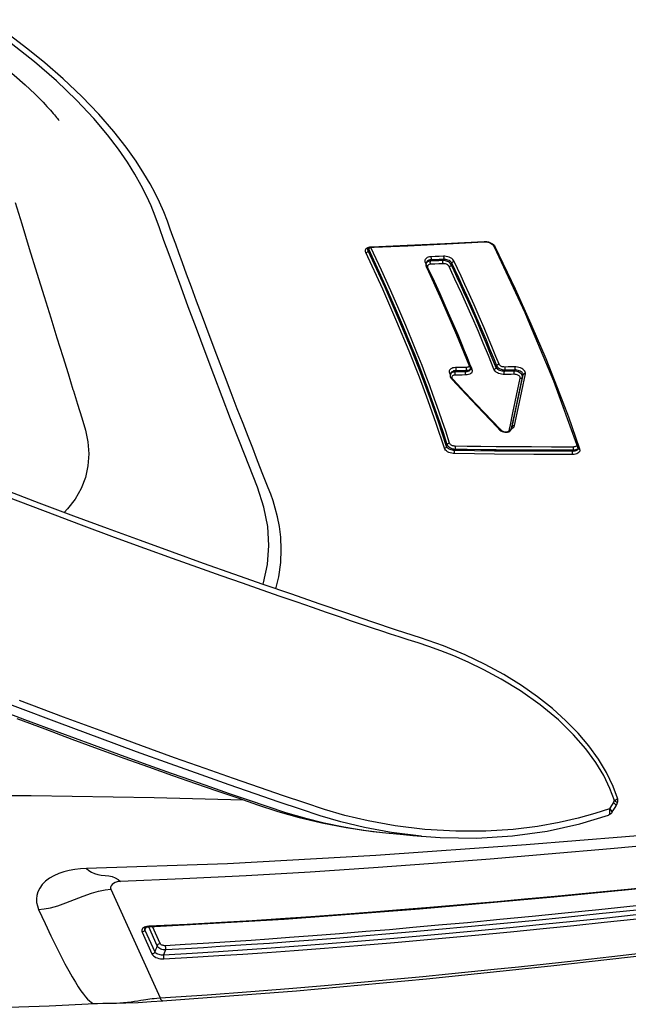
# Model space of a CAD drawing. Units: millimetres. Extents: x 0 to 13477, y -14193 to 9081.
# Drawn here: x 11453 to 11498, y 8008 to 8082 of the extents above; entities that cross this region are included whole.
import ezdxf

# ---------------------------------------------------------------- set-up
doc = ezdxf.new("R2010")
doc.units = ezdxf.units.MM
for name, color, linetype in [('0139190_0GR_main_view_BL15', 7, 'Continuous'), ('0139190_0GR_main_view_BL18', 7, 'Continuous'), ('Q', 4, 'Continuous')]:
    doc.layers.add(name, color=color, linetype=linetype)
doc.styles.get("Standard").update_dxf_attribs({"font": 'txt.shx'})
doc.dimstyles.new('ISO-25', dxfattribs={"dimtxt": 2.5, "dimasz": 2.5, "dimexe": 1.25, "dimexo": 0.625, "dimtad": 1, "dimtxsty": 'Standard', "dimcen": 2.5, "dimadec": 0, "dimazin": 0, "dimtfac": 1, "dimtmove": 0, "dimatfit": 3, "dimfxl": 1, "dimarcsym": 0})

# ---------------------------------------------------------------- blocks, each defined once
blk = doc.blocks.new('*D108')
at = {"layer": 'Defpoints', "color": 0, "transparency": 16777216}
for p in [(12059.289, 8440.966), (9225.291, 7956.448), (12059.289, 7956.566)]:
    blk.add_point(p, dxfattribs=at)
at = {"layer": 'Q', "color": 0, "lineweight": -2, "transparency": 16777216}
for p, q in [((9225.291, 7968.948), (9225.291, 8465.966)), ((12059.289, 7969.066), (12059.289, 8465.966)), ((9275.291, 8440.966), (12009.289, 8440.966))]:
    blk.add_line(p, q, dxfattribs=at)
at = {"layer": 'Q', "color": 0, "transparency": 16777216}
for points in [[(9275.291, 8449.299), (9275.291, 8432.632), (9225.291, 8440.966)], [(12009.289, 8449.299), (12009.289, 8432.632), (12059.289, 8440.966)]]:
    blk.add_solid(points, dxfattribs=at)
at = {"layer": 'Q', "color": 0, "transparency": 16777216, "insert": (10642.29, 8478.466), "char_height": 50, "attachment_point": 5}
blk.add_mtext('2834', dxfattribs=at)
blk = doc.blocks.new('0139190_0GR_MAIN_VIEW_BL18', base_point=(46.68, 151.824))
at = {"layer": '0139190_0GR_main_view_BL18', "color": 7, "linetype": 'Continuous'}
for p, q in [((60.625, 187.628), (60.625, 187.628)), ((60.715, 187.622), (60.715, 187.622)), ((60.877, 187.526), (60.877, 187.526)), ((60.926, 187.464), (60.926, 187.464)), ((61.304, 184.12), (61.303, 184.113)), ((61.251, 183.542), (61.251, 183.545))]:
    blk.add_line(p, q, dxfattribs=at)
at = {"layer": '0139190_0GR_main_view_BL18', "color": 4, "linetype": 'Continuous'}
blk.add_line((60.762, 187.599), (60.761, 187.6), dxfattribs=at)
for points in [[(60.625, 187.628), (60.412, 187.547), (60.166, 187.427), (59.925, 187.283), (59.689, 187.114), (59.46, 186.921), (59.237, 186.703), (59.019, 186.462), (58.809, 186.196), (58.607, 185.907), (58.413, 185.594), (58.229, 185.258), (58.056, 184.899), (57.896, 184.514), (57.752, 184.104), (57.615, 183.674), (57.467, 183.23), (57.308, 182.769), (57.144, 182.292), (56.974, 181.8), (56.798, 181.291), (56.614, 180.766), (56.422, 180.224), (56.223, 179.667), (56.015, 179.094), (55.799, 178.506), (55.575, 177.903), (55.342, 177.285), (55.101, 176.653)], [(60.715, 187.622), (60.702, 187.627), (60.682, 187.632), (60.661, 187.634), (60.64, 187.632), (60.625, 187.628)], [(60.761, 187.6), (60.759, 187.6), (60.751, 187.599), (60.741, 187.594), (60.729, 187.583), (60.716, 187.569), (60.703, 187.552)], [(60.761, 187.6), (60.721, 187.619), (60.715, 187.622)], [(60.877, 187.526), (60.847, 187.545), (60.788, 187.582), (60.762, 187.599)], [(60.877, 187.526), (60.884, 187.521), (60.901, 187.505), (60.915, 187.486), (60.926, 187.464)], [(61.304, 184.12), (61.328, 184.456), (61.338, 185.109), (61.298, 185.748), (61.212, 186.366), (61.082, 186.951), (60.926, 187.464)], [(61.251, 183.545), (61.269, 183.739), (61.29, 183.966), (61.303, 184.113)], [(59.197, 176.882), (59.385, 177.383), (59.565, 177.868), (59.739, 178.34), (59.905, 178.797), (60.064, 179.24), (60.216, 179.668), (60.359, 180.076), (60.493, 180.463), (60.62, 180.834), (60.74, 181.186), (60.86, 181.551), (60.969, 181.935), (61.066, 182.338), (61.15, 182.772), (61.219, 183.248), (61.251, 183.542)], [(61.364, 163.074), (61.249, 163.835), (61.092, 165.059), (60.951, 166.418), (60.83, 167.899), (60.73, 169.496), (60.652, 171.217), (60.6, 173.068), (60.573, 175.044), (60.576, 177.138), (60.61, 179.342), (60.656, 180.938)]]:
    blk.add_lwpolyline(points, dxfattribs=at)
at = {"layer": '0139190_0GR_main_view_BL18', "color": 7, "linetype": 'Continuous'}
for points in [[(60.663, 187.571), (60.449, 187.489), (60.22, 187.378), (59.984, 187.235), (59.741, 187.059), (59.488, 186.839), (59.223, 186.568), (58.953, 186.243), (58.702, 185.888), (58.493, 185.547), (58.325, 185.237), (58.189, 184.956), (58.077, 184.699), (57.985, 184.465), (57.91, 184.251), (57.846, 184.058), (57.791, 183.884), (57.739, 183.723), (57.689, 183.567), (57.637, 183.411), (57.582, 183.246), (57.521, 183.068), (57.453, 182.871), (57.378, 182.655), (57.298, 182.422), (57.211, 182.169), (57.116, 181.894), (57.013, 181.595), (56.9, 181.271), (56.778, 180.919), (56.643, 180.536), (56.495, 180.12), (56.333, 179.666), (56.154, 179.171), (55.956, 178.631), (55.737, 178.041), (55.495, 177.395), (55.226, 176.687)], [(60.663, 187.571), (60.654, 187.591), (60.645, 187.607), (60.637, 187.619), (60.631, 187.626), (60.625, 187.628), (60.625, 187.628)], [(60.663, 187.571), (60.675, 187.59), (60.687, 187.604), (60.698, 187.615), (60.707, 187.621), (60.714, 187.622), (60.715, 187.622)], [(60.703, 187.552), (60.683, 187.561), (60.663, 187.571)], [(60.703, 187.552), (60.757, 187.517), (60.812, 187.482)], [(60.877, 187.526), (60.874, 187.527), (60.865, 187.527), (60.854, 187.522), (60.841, 187.512), (60.827, 187.499), (60.812, 187.482)], [(60.926, 187.464), (60.92, 187.473), (60.91, 187.481), (60.896, 187.486), (60.878, 187.489), (60.858, 187.489), (60.835, 187.487), (60.812, 187.482)], [(60.812, 187.482), (60.897, 187.221), (60.98, 186.921), (61.059, 186.58), (61.128, 186.193), (61.182, 185.757), (61.214, 185.271), (61.217, 184.736), (61.184, 184.181), (61.119, 183.648), (61.031, 183.168), (60.931, 182.751), (60.824, 182.385), (60.709, 182.034), (60.58, 181.651), (60.433, 181.222), (60.273, 180.758), (60.095, 180.254), (59.899, 179.702), (59.681, 179.099), (59.439, 178.44), (59.171, 177.719), (58.873, 176.929)], [(61.303, 184.113), (61.237, 183.581), (61.231, 183.545)], [(58.97, 176.377), (59.213, 177.02), (59.444, 177.637), (59.659, 178.217), (59.854, 178.751), (60.027, 179.228), (60.174, 179.641), (60.304, 180.008), (60.423, 180.349), (60.538, 180.683), (60.653, 181.019), (60.767, 181.352), (60.878, 181.688), (60.978, 182.029), (61.066, 182.377), (61.138, 182.729), (61.196, 183.078), (61.239, 183.423), (61.251, 183.542)], [(61.231, 183.545), (61.149, 183.098), (61.048, 182.678), (60.939, 182.31), (60.823, 181.958), (60.694, 181.575), (60.547, 181.146), (60.386, 180.683), (60.208, 180.178), (60.011, 179.626), (59.793, 179.024), (59.552, 178.365), (59.283, 177.644), (58.985, 176.854), (58.653, 175.988), (58.281, 175.033), (57.866, 173.982), (57.399, 172.822), (56.872, 171.538), (56.274, 170.112), (55.592, 168.524), (54.809, 166.751), (53.902, 164.762)]]:
    blk.add_lwpolyline(points, dxfattribs=at)
blk = doc.blocks.new('0139190_0GR_MAIN_VIEW_BL15', base_point=(46.676, 197.982))
at = {"layer": '0139190_0GR_main_view_BL15', "color": 4, "linetype": 'Continuous'}
for p, q in [((54.291, 186.891), (54.362, 186.917)), ((54.372, 186.918), (54.375, 186.917)), ((53.983, 185.741), (53.982, 185.742)), ((54.015, 185.73), (53.983, 185.741)), ((54.021, 185.728), (54.015, 185.73)), ((54.028, 185.724), (54.021, 185.728)), ((54.05, 185.54), (54.061, 185.562)), ((50.738, 185.406), (50.759, 185.416)), ((53.985, 185.472), (54.03, 185.516)), ((50.668, 185.256), (50.67, 185.28)), ((50.669, 185.246), (50.668, 185.256)), ((50.669, 185.238), (50.669, 185.246)), ((52.868, 184.965), (52.937, 184.993)), ((52.949, 184.996), (52.954, 184.995)), ((53.129, 184.666), (53.4, 184.919)), ((53.116, 184.654), (53.129, 184.666)), ((53.04, 184.635), (53.014, 184.645)), ((53.04, 184.635), (53.058, 184.631)), ((51.046, 184.204), (51.03, 184.21)), ((51.057, 184.2), (51.046, 184.204)), ((51.112, 184.203), (51.132, 184.212)), ((50.763, 183.229), (50.762, 183.271)), ((50.764, 183.221), (50.763, 183.229)), ((50.764, 183.218), (50.764, 183.221)), ((50.768, 183.199), (50.764, 183.218)), ((50.773, 183.183), (50.768, 183.199)), ((56.875, 181.513), (56.855, 181.519)), ((62.926, 179.237), (62.926, 179.244))]:
    blk.add_line(p, q, dxfattribs=at)
at = {"layer": '0139190_0GR_main_view_BL15', "color": 7, "linetype": 'Continuous'}
for p, q in [((54.354, 186.938), (54.366, 186.942)), ((54.364, 186.918), (54.362, 186.917)), ((54.362, 186.917), (54.362, 186.917)), ((54.365, 186.917), (54.375, 186.907)), ((54.366, 186.942), (54.38, 186.947)), ((54.375, 186.917), (54.375, 186.917)), ((54.375, 186.917), (54.382, 186.913)), ((54.375, 186.907), (54.385, 186.892)), ((54.382, 186.913), (54.392, 186.905)), ((54.397, 186.831), (54.417, 186.823)), ((53.088, 185.924), (53.05, 185.938)), ((52.982, 185.78), (52.961, 185.787)), ((53.982, 185.742), (53.976, 185.743)), ((53.982, 185.741), (53.976, 185.743)), ((54.015, 185.729), (53.981, 185.736)), ((53.982, 185.742), (53.982, 185.742)), ((54.015, 185.729), (53.982, 185.741)), ((54.006, 185.739), (53.996, 185.755)), ((54.008, 185.732), (54.006, 185.739)), ((54.021, 185.728), (54.015, 185.729)), ((54.02, 185.726), (54.015, 185.729)), ((54.021, 185.728), (54.021, 185.728)), ((52.964, 185.609), (52.985, 185.601)), ((54.014, 185.694), (53.973, 185.702)), ((54.033, 185.69), (54.014, 185.694)), ((50.734, 185.422), (50.751, 185.433)), ((52.886, 185.466), (52.92, 185.454)), ((54.022, 185.525), (54.035, 185.537)), ((54.03, 185.516), (54.03, 185.516)), ((50.661, 185.263), (50.664, 185.29)), ((50.661, 185.238), (50.661, 185.263)), ((50.669, 185.246), (50.669, 185.246)), ((52.93, 185.012), (52.944, 185.018)), ((52.944, 185.018), (52.953, 185.021)), ((52.937, 184.993), (52.937, 184.993)), ((52.954, 184.995), (52.954, 184.995)), ((52.954, 184.995), (52.958, 184.992)), ((52.954, 184.984), (52.962, 184.97)), ((52.973, 184.916), (52.994, 184.908)), ((51.079, 184.652), (51.047, 184.664)), ((52.995, 184.723), (52.974, 184.731)), ((53.111, 184.667), (53.121, 184.675)), ((54.381, 184.719), (54.401, 184.711)), ((51.003, 184.505), (50.981, 184.513)), ((53.014, 184.645), (53.014, 184.645)), ((53.028, 184.641), (53.04, 184.635)), ((53.029, 184.625), (53.041, 184.634)), ((53.04, 184.635), (53.04, 184.635)), ((53.116, 184.654), (53.116, 184.654)), ((54.299, 184.581), (54.333, 184.569)), ((51.013, 184.28), (50.991, 184.288)), ((51.023, 184.181), (51.039, 184.186)), ((51.03, 184.21), (51.03, 184.21)), ((51.039, 184.186), (51.059, 184.195)), ((51.045, 184.206), (51.057, 184.2)), ((51.057, 184.2), (51.057, 184.2)), ((51.059, 184.195), (51.064, 184.198)), ((51.064, 184.198), (51.105, 184.217)), ((51.112, 184.203), (51.112, 184.203)), ((51.115, 184.226), (51.125, 184.229)), ((50.755, 183.22), (50.755, 183.229)), ((50.758, 183.198), (50.755, 183.22)), ((50.762, 183.177), (50.758, 183.198)), ((50.763, 183.229), (50.763, 183.229)), ((50.771, 183.216), (50.765, 183.214)), ((50.771, 183.216), (50.772, 183.207)), ((50.78, 183.19), (50.786, 183.183)), ((50.793, 183.16), (50.793, 183.16)), ((50.8, 183.175), (50.831, 183.164)), ((62.253, 178.564), (64.199, 179.443)), ((63.226, 179.444), (62.922, 179.307)), ((63.264, 179.394), (62.927, 179.242)), ((64.249, 179.49), (64.249, 179.491)), ((62.917, 179.244), (62.918, 179.237)), ((62.918, 179.237), (62.92, 179.21)), ((62.926, 179.244), (62.926, 179.244)), ((62.983, 179.173), (63.374, 179.349)), ((63.02, 179.122), (63.411, 179.299)), ((62.959, 179.185), (62.935, 179.197)), ((62.952, 179.171), (62.952, 179.171)), ((62.983, 179.173), (62.959, 179.185)), ((64.294, 178.47), (64.294, 178.471))]:
    blk.add_line(p, q, dxfattribs=at)
for points in [[(64.199, 179.443), (64.142, 180.285), (64.084, 181.066), (64.03, 181.749), (63.976, 182.386), (63.918, 183.032), (63.864, 183.621), (63.814, 184.142), (63.768, 184.604), (63.727, 185.016), (63.685, 185.419), (63.639, 185.856), (63.587, 186.346), (63.527, 186.897), (63.457, 187.523), (63.375, 188.238)], [(60.797, 193.733), (61.017, 191.247), (61.242, 188.658), (61.459, 185.991), (61.65, 183.301), (61.797, 180.648), (61.883, 178.131)], [(62.549, 187.958), (62.619, 187.29), (62.682, 186.683), (62.74, 186.098), (62.797, 185.519), (62.852, 184.94), (62.899, 184.422), (62.94, 183.964), (62.977, 183.546), (63.012, 183.123), (63.051, 182.652), (63.088, 182.176), (63.12, 181.758), (63.146, 181.392), (63.169, 181.072), (63.188, 180.786), (63.206, 180.512), (63.224, 180.216), (63.244, 179.891), (63.264, 179.535)], [(62.626, 187.967), (62.696, 187.299), (62.758, 186.692), (62.816, 186.106), (62.873, 185.527), (62.928, 184.948), (62.975, 184.43), (63.016, 183.972), (63.052, 183.554), (63.088, 183.13), (63.126, 182.66), (63.164, 182.183), (63.195, 181.764), (63.222, 181.398), (63.244, 181.079), (63.263, 180.792), (63.281, 180.519), (63.299, 180.222), (63.319, 179.896), (63.339, 179.54)], [(63.425, 179.506), (63.395, 180.021), (63.366, 180.491), (63.338, 180.918), (63.308, 181.35), (63.273, 181.835), (63.231, 182.375), (63.183, 182.972), (63.128, 183.626), (63.064, 184.35), (62.998, 185.067), (62.937, 185.701), (62.88, 186.284), (62.825, 186.834), (62.769, 187.378), (62.708, 187.96)], [(63.5, 179.511), (63.47, 180.026), (63.441, 180.497), (63.413, 180.924), (63.383, 181.357), (63.348, 181.842), (63.307, 182.383), (63.259, 182.98), (63.204, 183.634), (63.14, 184.358), (63.074, 185.076), (63.014, 185.71), (62.956, 186.292), (62.901, 186.843), (62.845, 187.387), (62.784, 187.97)], [(60.971, 193.449), (61.14, 191.685), (61.289, 190.116), (61.419, 188.728), (61.531, 187.496), (61.628, 186.382), (61.713, 185.35), (61.793, 184.33), (61.871, 183.26), (61.946, 182.13), (62.013, 180.984), (62.068, 179.853), (62.112, 178.734)], [(61.672, 193.448), (61.756, 192.643), (61.833, 191.916), (61.911, 191.18), (61.996, 190.362), (62.089, 189.469), (62.178, 188.587), (62.256, 187.807), (62.323, 187.116), (62.382, 186.506), (62.432, 185.963), (62.477, 185.473), (62.516, 185.033), (62.551, 184.622), (62.587, 184.196), (62.624, 183.743), (62.664, 183.245), (62.705, 182.706), (62.746, 182.14), (62.783, 181.598), (62.816, 181.09), (62.849, 180.54), (62.883, 179.926), (62.917, 179.244)], [(52.133, 186.074), (52.174, 186.093), (52.757, 186.34), (53.272, 186.546), (53.8, 186.745), (54.354, 186.938)], [(54.307, 186.897), (54.309, 186.896), (54.318, 186.891)], [(54.318, 186.891), (54.325, 186.884), (54.331, 186.873)], [(54.34, 186.83), (54.34, 186.445), (54.339, 186.087), (54.337, 185.758), (54.335, 185.456), (54.331, 185.183), (54.328, 184.937), (54.324, 184.719)], [(54.331, 186.873), (54.336, 186.861), (54.339, 186.846), (54.34, 186.83)], [(54.34, 186.83), (54.348, 186.832), (54.357, 186.833), (54.368, 186.833), (54.379, 186.833), (54.389, 186.832), (54.397, 186.831)], [(54.38, 186.947), (54.379, 186.937), (54.376, 186.929), (54.371, 186.922), (54.364, 186.918)], [(54.38, 186.947), (54.397, 186.95), (54.413, 186.948), (54.427, 186.941), (54.44, 186.93), (54.451, 186.916), (54.461, 186.898), (54.468, 186.876), (54.472, 186.851), (54.474, 186.824)], [(54.397, 186.831), (54.397, 186.445), (54.396, 186.087), (54.394, 185.758), (54.391, 185.456), (54.388, 185.182), (54.384, 184.937), (54.381, 184.719)], [(54.385, 186.892), (54.392, 186.874), (54.396, 186.853), (54.397, 186.831)], [(54.392, 186.905), (54.4, 186.894), (54.407, 186.88), (54.412, 186.863), (54.415, 186.844), (54.417, 186.823)], [(54.417, 186.823), (54.416, 186.126), (54.411, 185.423), (54.401, 184.711)], [(54.474, 186.824), (54.466, 186.822), (54.457, 186.821), (54.446, 186.821), (54.435, 186.821), (54.425, 186.822), (54.417, 186.823)], [(54.474, 186.824), (54.473, 186.127), (54.468, 185.423), (54.458, 184.711)], [(50.751, 185.433), (51.507, 185.793), (52.133, 186.074)], [(53.031, 185.977), (53.016, 185.978), (52.999, 185.975), (52.982, 185.966), (52.965, 185.952), (52.949, 185.934), (52.935, 185.912), (52.923, 185.887), (52.914, 185.861), (52.908, 185.834), (52.905, 185.809), (52.905, 185.786)], [(53.05, 185.938), (53.039, 185.938), (53.027, 185.935), (53.015, 185.928), (53.003, 185.917), (52.992, 185.903), (52.982, 185.885), (52.974, 185.866), (52.968, 185.845), (52.964, 185.825), (52.961, 185.805), (52.961, 185.787)], [(53.088, 185.924), (53.073, 185.925), (53.058, 185.921), (53.043, 185.914), (53.028, 185.902), (53.015, 185.886), (53.003, 185.868), (52.994, 185.847), (52.987, 185.825), (52.983, 185.802), (52.982, 185.78)], [(53.957, 185.783), (53.651, 185.847), (53.341, 185.912), (53.031, 185.977)], [(53.031, 185.977), (53.031, 185.967), (53.032, 185.957), (53.036, 185.949), (53.042, 185.942), (53.05, 185.938)], [(53.976, 185.743), (53.669, 185.808), (53.36, 185.873), (53.05, 185.938)], [(53.981, 185.736), (53.707, 185.794), (53.397, 185.859), (53.088, 185.924)], [(53.107, 185.884), (53.107, 185.895), (53.106, 185.904), (53.101, 185.913), (53.095, 185.92), (53.088, 185.924)], [(52.905, 185.786), (52.912, 185.788), (52.922, 185.789), (52.932, 185.79), (52.943, 185.79), (52.953, 185.789), (52.961, 185.787)], [(52.905, 185.786), (52.906, 185.726), (52.907, 185.667), (52.908, 185.607)], [(52.961, 185.787), (52.962, 185.728), (52.963, 185.668), (52.964, 185.609)], [(53.038, 185.781), (53.031, 185.779), (53.021, 185.777), (53.01, 185.777), (53, 185.777), (52.99, 185.778), (52.982, 185.78)], [(52.982, 185.78), (52.983, 185.72), (52.984, 185.661), (52.985, 185.601)], [(53.107, 185.884), (53.097, 185.885), (53.087, 185.882), (53.077, 185.876), (53.068, 185.868), (53.059, 185.856), (53.052, 185.843), (53.046, 185.829), (53.041, 185.813), (53.039, 185.797), (53.038, 185.781)], [(53.038, 185.781), (53.039, 185.722), (53.04, 185.662), (53.041, 185.602)], [(53.973, 185.702), (53.726, 185.754), (53.416, 185.819), (53.107, 185.884)], [(53.996, 185.755), (53.985, 185.768), (53.972, 185.778), (53.957, 185.783)], [(53.957, 185.783), (53.957, 185.773), (53.959, 185.763), (53.963, 185.754), (53.969, 185.748), (53.976, 185.743)], [(54.033, 185.69), (54.034, 185.7), (54.032, 185.71), (54.028, 185.719), (54.022, 185.725), (54.02, 185.726)], [(52.908, 185.607), (52.907, 185.593), (52.905, 185.579), (52.902, 185.564), (52.897, 185.551), (52.89, 185.538), (52.883, 185.527), (52.875, 185.518), (52.867, 185.511), (52.858, 185.506)], [(52.964, 185.609), (52.963, 185.588), (52.96, 185.568), (52.954, 185.548), (52.946, 185.529), (52.937, 185.511), (52.926, 185.496), (52.913, 185.483), (52.9, 185.473), (52.886, 185.466)], [(52.908, 185.607), (52.915, 185.609), (52.925, 185.611), (52.936, 185.612), (52.946, 185.611), (52.956, 185.61), (52.964, 185.609)], [(52.985, 185.601), (52.984, 185.582), (52.982, 185.562), (52.978, 185.541), (52.972, 185.521), (52.963, 185.503), (52.954, 185.486), (52.943, 185.472), (52.932, 185.461), (52.92, 185.454)], [(53.041, 185.602), (53.041, 185.578), (53.037, 185.552), (53.031, 185.525), (53.022, 185.499), (53.01, 185.476), (52.997, 185.454), (52.981, 185.437), (52.965, 185.423), (52.948, 185.414)], [(53.041, 185.602), (53.034, 185.6), (53.024, 185.599), (53.014, 185.598), (53.003, 185.598), (52.993, 185.599), (52.985, 185.601)], [(54.051, 185.559), (54.058, 185.573), (54.063, 185.588), (54.066, 185.603), (54.067, 185.619), (54.067, 185.634), (54.065, 185.649), (54.061, 185.661), (54.056, 185.672), (54.05, 185.681), (54.042, 185.687), (54.033, 185.69)], [(54.035, 185.537), (54.043, 185.547), (54.051, 185.559)], [(50.664, 185.29), (50.67, 185.317), (50.678, 185.342), (50.689, 185.366), (50.702, 185.388)], [(50.702, 185.388), (50.717, 185.407), (50.734, 185.422)], [(50.751, 185.433), (50.75, 185.424), (50.748, 185.417), (50.744, 185.411), (50.738, 185.406)], [(52.858, 185.506), (52.72, 185.451), (52.569, 185.39), (52.399, 185.319), (52.208, 185.239), (52.002, 185.15), (51.794, 185.059), (51.6, 184.973), (51.43, 184.895), (51.28, 184.826), (51.144, 184.764), (51.017, 184.704)], [(52.886, 185.466), (52.749, 185.411), (52.598, 185.35), (52.428, 185.279), (52.237, 185.199), (52.031, 185.11), (51.824, 185.019), (51.629, 184.932), (51.459, 184.855), (51.309, 184.786), (51.174, 184.723), (51.047, 184.664)], [(52.92, 185.454), (52.675, 185.355), (52.45, 185.263), (52.244, 185.176), (52.054, 185.094), (51.879, 185.018), (51.718, 184.946), (51.569, 184.879), (51.431, 184.816), (51.304, 184.758), (51.187, 184.703), (51.079, 184.652)], [(52.948, 185.414), (52.703, 185.315), (52.479, 185.223), (52.273, 185.136), (52.084, 185.054), (51.909, 184.977), (51.747, 184.906), (51.598, 184.839), (51.461, 184.776), (51.334, 184.717), (51.217, 184.663), (51.108, 184.612)], [(52.858, 185.506), (52.859, 185.495), (52.863, 185.485), (52.87, 185.477), (52.878, 185.47), (52.886, 185.466)], [(52.948, 185.414), (52.947, 185.425), (52.943, 185.435), (52.936, 185.444), (52.928, 185.45), (52.92, 185.454)], [(53.392, 184.928), (53.451, 184.983), (53.581, 185.105), (53.721, 185.238), (53.872, 185.382), (54.022, 185.525)], [(54.035, 185.537), (54.036, 185.528), (54.034, 185.52), (54.03, 185.516)], [(50.661, 185.238), (50.666, 185.241), (50.668, 185.244), (50.669, 185.246)], [(50.755, 183.229), (50.73, 183.865), (50.699, 184.537), (50.661, 185.238)], [(52.953, 185.021), (52.952, 185.012), (52.949, 185.004), (52.944, 184.998), (52.938, 184.994), (52.937, 184.993)], [(52.953, 185.021), (52.97, 185.026), (52.986, 185.025), (53.001, 185.02), (53.015, 185.011), (53.026, 184.998), (53.036, 184.981), (53.043, 184.96), (53.048, 184.936), (53.05, 184.909)], [(51.125, 184.229), (51.37, 184.343), (51.595, 184.446), (51.802, 184.538), (51.992, 184.622), (52.167, 184.697), (52.328, 184.766), (52.475, 184.828), (52.611, 184.884), (52.735, 184.934), (52.849, 184.98), (52.93, 185.012)], [(52.89, 184.974), (52.897, 184.969), (52.904, 184.962), (52.909, 184.953)], [(52.909, 184.953), (52.913, 184.942), (52.916, 184.929), (52.917, 184.915)], [(52.917, 184.915), (52.924, 184.917), (52.934, 184.918), (52.944, 184.919), (52.955, 184.919), (52.965, 184.917), (52.973, 184.916)], [(52.917, 184.915), (52.917, 184.853), (52.918, 184.792), (52.918, 184.73)], [(52.943, 184.995), (52.944, 184.994), (52.954, 184.984)], [(52.958, 184.992), (52.968, 184.986), (52.976, 184.976)], [(52.962, 184.97), (52.968, 184.954), (52.972, 184.936), (52.973, 184.916)], [(52.973, 184.916), (52.974, 184.854), (52.974, 184.793), (52.974, 184.731)], [(52.976, 184.976), (52.983, 184.963), (52.989, 184.947), (52.992, 184.929), (52.994, 184.908)], [(53.05, 184.909), (53.043, 184.907), (53.033, 184.905), (53.022, 184.905), (53.012, 184.905), (53.002, 184.906), (52.994, 184.908)], [(52.994, 184.908), (52.994, 184.846), (52.995, 184.785), (52.995, 184.723)], [(53.05, 184.909), (53.051, 184.847), (53.051, 184.786), (53.052, 184.724)], [(53.121, 184.675), (53.222, 184.768), (53.331, 184.871), (53.392, 184.928)], [(51.017, 184.704), (51, 184.694), (50.984, 184.679), (50.968, 184.66), (50.955, 184.638), (50.943, 184.614), (50.935, 184.588), (50.929, 184.561), (50.926, 184.535), (50.925, 184.511)], [(51.047, 184.664), (51.035, 184.655), (51.023, 184.644), (51.012, 184.629), (51.002, 184.612), (50.994, 184.593), (50.988, 184.573), (50.983, 184.552), (50.981, 184.532), (50.981, 184.513)], [(51.017, 184.704), (51.019, 184.693), (51.024, 184.683), (51.03, 184.674), (51.038, 184.667), (51.047, 184.664)], [(52.918, 184.73), (52.926, 184.732), (52.935, 184.734), (52.946, 184.735), (52.957, 184.734), (52.966, 184.733), (52.974, 184.731)], [(52.918, 184.73), (52.92, 184.704), (52.925, 184.68), (52.932, 184.659), (52.941, 184.643), (52.952, 184.63), (52.965, 184.62), (52.979, 184.615), (52.995, 184.613)], [(52.974, 184.731), (52.976, 184.711), (52.979, 184.692), (52.985, 184.677), (52.992, 184.664), (53, 184.654), (53.009, 184.647), (53.014, 184.645)], [(53.052, 184.724), (53.044, 184.722), (53.035, 184.721), (53.024, 184.72), (53.013, 184.72), (53.003, 184.721), (52.995, 184.723)], [(52.995, 184.723), (52.997, 184.702), (53.001, 184.682), (53.008, 184.665), (53.017, 184.652), (53.028, 184.641)], [(53.052, 184.724), (53.053, 184.709), (53.056, 184.695), (53.06, 184.684), (53.066, 184.674), (53.074, 184.667)], [(53.074, 184.667), (53.082, 184.663), (53.091, 184.661), (53.101, 184.663), (53.111, 184.667)], [(53.121, 184.675), (53.122, 184.666), (53.12, 184.658), (53.116, 184.654)], [(54.324, 184.719), (54.323, 184.705), (54.32, 184.691), (54.316, 184.676), (54.311, 184.663), (54.305, 184.651), (54.297, 184.641), (54.289, 184.632), (54.28, 184.625), (54.271, 184.621)], [(54.381, 184.719), (54.379, 184.698), (54.375, 184.678), (54.368, 184.658), (54.36, 184.639), (54.35, 184.622), (54.339, 184.608), (54.326, 184.596), (54.312, 184.587), (54.299, 184.581)], [(54.324, 184.719), (54.332, 184.721), (54.341, 184.722), (54.352, 184.722), (54.363, 184.722), (54.372, 184.72), (54.381, 184.719)], [(54.401, 184.711), (54.4, 184.692), (54.397, 184.672), (54.392, 184.652), (54.386, 184.632), (54.377, 184.614), (54.367, 184.598), (54.356, 184.585), (54.344, 184.575), (54.333, 184.569)], [(54.458, 184.711), (54.456, 184.686), (54.452, 184.66), (54.445, 184.634), (54.435, 184.609), (54.423, 184.585), (54.409, 184.565), (54.393, 184.549), (54.376, 184.536), (54.36, 184.529)], [(54.458, 184.711), (54.45, 184.709), (54.44, 184.708), (54.43, 184.708), (54.419, 184.708), (54.409, 184.709), (54.401, 184.711)], [(54.271, 184.621), (54.058, 184.552), (53.869, 184.489), (53.7, 184.43), (53.548, 184.377), (53.4, 184.323), (53.245, 184.267), (53.075, 184.203), (52.883, 184.129), (52.666, 184.044), (52.427, 183.948), (52.164, 183.839), (51.871, 183.715), (51.543, 183.571), (51.177, 183.406), (50.771, 183.216)], [(54.299, 184.581), (54.086, 184.512), (53.896, 184.448), (53.728, 184.39), (53.576, 184.336), (53.428, 184.283), (53.273, 184.226), (53.104, 184.162), (52.911, 184.088), (52.694, 184.003), (52.456, 183.907), (52.193, 183.798), (51.9, 183.674), (51.572, 183.53), (51.207, 183.365), (50.8, 183.175)], [(54.333, 184.569), (53.891, 184.423), (53.485, 184.28), (53.063, 184.123), (52.594, 183.938), (52.071, 183.722), (51.486, 183.467), (50.831, 183.164)], [(54.36, 184.529), (53.918, 184.382), (53.513, 184.239), (53.091, 184.082), (52.622, 183.898), (52.1, 183.681), (51.516, 183.426), (50.86, 183.123)], [(50.925, 184.511), (50.933, 184.514), (50.942, 184.516), (50.953, 184.517), (50.963, 184.516), (50.973, 184.515), (50.981, 184.513)], [(50.925, 184.511), (50.928, 184.436), (50.932, 184.361), (50.935, 184.286)], [(50.981, 184.513), (50.984, 184.438), (50.987, 184.363), (50.991, 184.288)], [(51.079, 184.652), (51.065, 184.644), (51.051, 184.633), (51.039, 184.62), (51.028, 184.603), (51.019, 184.585), (51.011, 184.566), (51.006, 184.546), (51.003, 184.525), (51.003, 184.505)], [(51.059, 184.508), (51.051, 184.505), (51.042, 184.503), (51.031, 184.502), (51.021, 184.502), (51.011, 184.503), (51.003, 184.505)], [(51.003, 184.505), (51.006, 184.43), (51.009, 184.355), (51.013, 184.28)], [(51.108, 184.612), (51.099, 184.606), (51.09, 184.598), (51.082, 184.588), (51.075, 184.577), (51.069, 184.564), (51.064, 184.55), (51.061, 184.536), (51.059, 184.522), (51.059, 184.508)], [(51.059, 184.508), (51.062, 184.432), (51.065, 184.357), (51.068, 184.282)], [(51.108, 184.612), (51.107, 184.622), (51.102, 184.633), (51.096, 184.642), (51.087, 184.648), (51.079, 184.652)], [(52.995, 184.613), (53.011, 184.617), (53.029, 184.625), (53.029, 184.625)], [(54.271, 184.621), (54.273, 184.611), (54.276, 184.6), (54.282, 184.592), (54.29, 184.585), (54.299, 184.581)], [(54.36, 184.529), (54.359, 184.539), (54.355, 184.55), (54.349, 184.558), (54.341, 184.565), (54.333, 184.569)], [(50.935, 184.286), (50.942, 184.289), (50.952, 184.291), (50.962, 184.292), (50.973, 184.291), (50.983, 184.29), (50.991, 184.288)], [(50.935, 184.286), (50.937, 184.262), (50.942, 184.24), (50.95, 184.222), (50.959, 184.207), (50.969, 184.195), (50.981, 184.187), (50.994, 184.181), (51.008, 184.179), (51.023, 184.181)], [(50.991, 184.288), (50.992, 184.27), (50.996, 184.253), (51.001, 184.239), (51.008, 184.228), (51.015, 184.219), (51.024, 184.213), (51.03, 184.21)], [(51.068, 184.282), (51.061, 184.28), (51.051, 184.278), (51.041, 184.277), (51.03, 184.277), (51.02, 184.278), (51.013, 184.28)], [(51.013, 184.28), (51.015, 184.26), (51.019, 184.243), (51.026, 184.227), (51.035, 184.215), (51.045, 184.206)], [(51.039, 184.186), (51.04, 184.196), (51.044, 184.205)], [(51.068, 184.282), (51.07, 184.269), (51.073, 184.256), (51.077, 184.246), (51.083, 184.237), (51.09, 184.231), (51.097, 184.227), (51.106, 184.225), (51.115, 184.226)], [(51.125, 184.229), (51.124, 184.219), (51.12, 184.21), (51.114, 184.204), (51.112, 184.203)], [(50.755, 183.22), (50.761, 183.223), (50.763, 183.227), (50.763, 183.229)], [(50.775, 183.149), (50.769, 183.158), (50.762, 183.177)], [(50.772, 183.207), (50.775, 183.198), (50.78, 183.19)], [(50.86, 183.123), (50.844, 183.117), (50.828, 183.115), (50.814, 183.117), (50.801, 183.123), (50.789, 183.131), (50.778, 183.143), (50.775, 183.149)], [(50.8, 183.175), (50.786, 183.171), (50.781, 183.17)], [(50.786, 183.183), (50.793, 183.178), (50.8, 183.175)], [(50.831, 183.164), (50.819, 183.159), (50.807, 183.158), (50.797, 183.159), (50.793, 183.16)], [(50.86, 183.123), (50.859, 183.132), (50.856, 183.141), (50.851, 183.149), (50.845, 183.156), (50.838, 183.161), (50.831, 183.164)], [(56.795, 181.285), (56.768, 181.295), (56.441, 181.367), (56.104, 181.392), (55.761, 181.369), (55.418, 181.302), (55.06, 181.185), (54.662, 181.029), (54.24, 180.864), (53.833, 180.706), (53.441, 180.555), (53.046, 180.405), (52.637, 180.25), (52.221, 180.094), (51.829, 179.949), (51.48, 179.819), (51.17, 179.706), (50.893, 179.605), (50.642, 179.514), (50.415, 179.432), (50.211, 179.359), (50.025, 179.284), (49.845, 179.202), (49.659, 179.107), (49.459, 178.994), (49.242, 178.859), (49.01, 178.699), (48.755, 178.504), (48.463, 178.258), (48.133, 177.951), (47.786, 177.591), (47.447, 177.201), (47.118, 176.784)], [(63.264, 179.535), (63.264, 179.522), (63.263, 179.51), (63.261, 179.497), (63.257, 179.485), (63.252, 179.473), (63.247, 179.463), (63.24, 179.455), (63.233, 179.449), (63.226, 179.444)], [(63.226, 179.444), (63.229, 179.431), (63.234, 179.418), (63.242, 179.407), (63.252, 179.399), (63.264, 179.394)], [(63.264, 179.535), (63.272, 179.538), (63.283, 179.54), (63.294, 179.542), (63.306, 179.543), (63.319, 179.543), (63.33, 179.542), (63.339, 179.54)], [(63.339, 179.54), (63.338, 179.52), (63.335, 179.499), (63.33, 179.478), (63.323, 179.458), (63.313, 179.44), (63.302, 179.424), (63.29, 179.411), (63.277, 179.401), (63.264, 179.394)], [(63.264, 179.394), (63.3, 179.379), (63.337, 179.364), (63.374, 179.349)], [(63.339, 179.54), (63.368, 179.529), (63.397, 179.517), (63.425, 179.506)], [(63.374, 179.349), (63.384, 179.357), (63.394, 179.369), (63.404, 179.384), (63.411, 179.401), (63.418, 179.42), (63.422, 179.441), (63.425, 179.463), (63.426, 179.485), (63.425, 179.506)], [(63.411, 179.299), (63.428, 179.309), (63.444, 179.325), (63.459, 179.344), (63.472, 179.368), (63.483, 179.394), (63.492, 179.423), (63.498, 179.453), (63.5, 179.483), (63.5, 179.511)], [(63.425, 179.506), (63.435, 179.504), (63.446, 179.503), (63.458, 179.503), (63.47, 179.504), (63.482, 179.506), (63.492, 179.508), (63.5, 179.511)], [(64.199, 179.443), (64.221, 179.454), (64.237, 179.467), (64.247, 179.479), (64.249, 179.49)], [(64.294, 178.471), (64.294, 178.479), (64.294, 178.522), (64.293, 178.567), (64.292, 178.615), (64.291, 178.667), (64.288, 178.725), (64.283, 178.79), (64.276, 178.859), (64.267, 178.926), (64.258, 178.988), (64.248, 179.046), (64.24, 179.098), (64.232, 179.145), (64.225, 179.188), (64.22, 179.226), (64.215, 179.262), (64.21, 179.3), (64.206, 179.341), (64.202, 179.388), (64.199, 179.443)], [(62.926, 179.244), (62.925, 179.243), (62.923, 179.24), (62.918, 179.237)], [(62.92, 179.21), (62.926, 179.186), (62.933, 179.165), (62.935, 179.161)], [(63.374, 179.349), (63.385, 179.344), (63.395, 179.336), (63.403, 179.325), (63.409, 179.313), (63.411, 179.299)], [(62.935, 179.161), (62.944, 179.147), (62.956, 179.132), (62.97, 179.122), (62.986, 179.117), (63.003, 179.117), (63.02, 179.122)], [(62.952, 179.171), (62.961, 179.168), (62.972, 179.168), (62.983, 179.173)], [(62.983, 179.173), (62.994, 179.168), (63.004, 179.16), (63.012, 179.149), (63.018, 179.136), (63.02, 179.122)], [(61.883, 178.131), (61.919, 178.172), (61.95, 178.218), (61.973, 178.27), (61.989, 178.329), (61.999, 178.392), (62.006, 178.461), (62.014, 178.528), (62.028, 178.589), (62.049, 178.644), (62.077, 178.692), (62.112, 178.734)], [(62.112, 178.734), (62.115, 178.705), (62.122, 178.674), (62.133, 178.642), (62.15, 178.612), (62.171, 178.586), (62.194, 178.569), (62.215, 178.56), (62.235, 178.559), (62.253, 178.564)], [(62.614, 177.273), (62.606, 177.373), (62.584, 177.487), (62.549, 177.615), (62.499, 177.756), (62.438, 177.911), (62.375, 178.07), (62.322, 178.216), (62.285, 178.346), (62.262, 178.462), (62.253, 178.564)], [(53.332, 177.893), (53.573, 177.967), (53.817, 178.043), (54.04, 178.11), (54.247, 178.153), (54.461, 178.169), (54.677, 178.155), (54.885, 178.109), (55.084, 178.033), (55.272, 177.926), (55.447, 177.791), (55.509, 177.728)], [(62.614, 177.273), (62.865, 177.387), (63.088, 177.491), (63.279, 177.584), (63.444, 177.667), (63.588, 177.743), (63.713, 177.811), (63.822, 177.873), (63.917, 177.93), (63.999, 177.981), (64.07, 178.029), (64.13, 178.072), (64.18, 178.112), (64.221, 178.148), (64.253, 178.181), (64.277, 178.211), (64.292, 178.237), (64.3, 178.261), (64.301, 178.274)], [(61.883, 178.131), (61.889, 178.022), (61.901, 177.917), (61.918, 177.818), (61.943, 177.723), (61.973, 177.633), (62.012, 177.547), (62.058, 177.466), (62.111, 177.396), (62.17, 177.337), (62.234, 177.291), (62.299, 177.259), (62.363, 177.24), (62.427, 177.233), (62.491, 177.237), (62.553, 177.25), (62.614, 177.273)], [(49.965, 176.852), (50.348, 176.971), (50.784, 177.105), (51.23, 177.243), (51.644, 177.371), (52.029, 177.49), (52.386, 177.6), (52.717, 177.703), (53.024, 177.798), (53.309, 177.886), (53.332, 177.893)]]:
    blk.add_lwpolyline(points, dxfattribs=at)
at = {"layer": '0139190_0GR_main_view_BL15', "color": 4, "linetype": 'Continuous'}
for points in [[(64.249, 179.49), (64.069, 181.881), (63.855, 184.21), (63.623, 186.433), (63.383, 188.54), (63.146, 190.523), (62.919, 192.374), (62.712, 194.05)], [(62.926, 179.244), (62.787, 181.661), (62.604, 184.086), (62.391, 186.483), (62.158, 188.851), (61.916, 191.187), (61.677, 193.449)], [(52.137, 186.051), (53.153, 186.477), (54.291, 186.891)], [(54.362, 186.917), (54.366, 186.918), (54.372, 186.918)], [(50.759, 185.416), (51.932, 185.965), (52.137, 186.051)], [(54.056, 185.698), (54.044, 185.713), (54.028, 185.724)], [(54.072, 185.658), (54.066, 185.679), (54.056, 185.698)], [(54.061, 185.562), (54.069, 185.585), (54.073, 185.61), (54.074, 185.634), (54.072, 185.658)], [(50.691, 185.352), (50.702, 185.371), (50.715, 185.388), (50.728, 185.4), (50.738, 185.406)], [(53.407, 184.925), (53.719, 185.219), (53.985, 185.472)], [(54.03, 185.516), (54.035, 185.521), (54.05, 185.54)], [(50.762, 183.271), (50.738, 183.875), (50.705, 184.571), (50.669, 185.238)], [(50.67, 185.28), (50.674, 185.305), (50.681, 185.33), (50.691, 185.352)], [(51.132, 184.212), (51.711, 184.477), (52.334, 184.748), (52.868, 184.965)], [(52.937, 184.993), (52.942, 184.995), (52.949, 184.996)], [(53.4, 184.919), (53.401, 184.919), (53.407, 184.925)], [(53.058, 184.631), (53.076, 184.632), (53.093, 184.638), (53.109, 184.648), (53.116, 184.654)], [(51.057, 184.2), (51.07, 184.196), (51.089, 184.196), (51.108, 184.201), (51.112, 184.203)], [(50.793, 183.16), (50.787, 183.163), (50.78, 183.171), (50.773, 183.183)], [(56.855, 181.519), (56.66, 181.566), (56.408, 181.602), (56.174, 181.612), (55.955, 181.601), (55.759, 181.577), (55.586, 181.543), (55.435, 181.505), (55.302, 181.465), (55.182, 181.423), (55.072, 181.38), (54.951, 181.332), (54.829, 181.284), (54.693, 181.231), (54.537, 181.17), (54.359, 181.1), (54.153, 181.019), (53.919, 180.928), (53.654, 180.825), (53.37, 180.716), (53.053, 180.595), (52.694, 180.458), (52.33, 180.321), (52.012, 180.202), (51.731, 180.098), (51.478, 180.005), (51.246, 179.919), (51.043, 179.845), (50.866, 179.78), (50.71, 179.724), (50.57, 179.673), (50.443, 179.627), (50.298, 179.575), (50.132, 179.51), (49.958, 179.433), (49.795, 179.354), (49.632, 179.266), (49.443, 179.156), (49.225, 179.016), (48.976, 178.839), (48.692, 178.617), (48.385, 178.351), (48.065, 178.044), (47.75, 177.713), (47.466, 177.386), (47.218, 177.079), (46.965, 176.744)], [(64.294, 178.47), (64.293, 178.628), (64.289, 178.833), (64.278, 179.053), (64.262, 179.284), (64.249, 179.491)], [(62.934, 179.198), (62.929, 179.215), (62.926, 179.234), (62.926, 179.237)], [(62.952, 179.171), (62.95, 179.172), (62.945, 179.176), (62.94, 179.185), (62.934, 179.198)], [(64.301, 178.274), (64.299, 178.324), (64.295, 178.418), (64.294, 178.471)], [(63.917, 165.27), (64.094, 166.696), (64.308, 169.154), (64.422, 171.785), (64.433, 174.562), (64.342, 177.458), (64.301, 178.275)], [(48.171, 177.353), (48.209, 177.389), (48.245, 177.422), (48.28, 177.454), (48.312, 177.483), (48.342, 177.509), (48.37, 177.534), (48.397, 177.556), (48.421, 177.576), (48.442, 177.594), (48.461, 177.609), (48.477, 177.622), (48.489, 177.631), (48.496, 177.637), (48.499, 177.639)], [(45.537, 173.149), (45.672, 173.422), (45.83, 173.74), (46.004, 174.091), (46.188, 174.464), (46.374, 174.829), (46.567, 175.183), (46.759, 175.515), (46.949, 175.823), (47.136, 176.11), (47.322, 176.374), (47.506, 176.615), (47.684, 176.834), (47.856, 177.03), (48.019, 177.203), (48.171, 177.353)]]:
    blk.add_lwpolyline(points, dxfattribs=at)
blk = doc.blocks.new('A$C3C546EDC')
at = {"layer": '0139190_0GR_main_view_BL15', "rotation": 270}
blk.add_blockref('0139190_0GR_MAIN_VIEW_BL15', (126.249, -50.031), dxfattribs=at)
at = {"layer": '0139190_0GR_main_view_BL18', "rotation": 270}
blk.add_blockref('0139190_0GR_MAIN_VIEW_BL18', (80.09, -50.035), dxfattribs=at)

msp = doc.modelspace()

# ---------------------------------------------------------------- block references
at = {"xscale": 4.166666666656965, "yscale": 4.166666666664241, "zscale": 4.166666666666853}
msp.add_blockref('A$C3C546EDC', (11014.663, 8290.431), dxfattribs=at)

# ---------------------------------------------------------------- dimensions: what is measured, and where the dimension line sits
at = {"layer": 'Q'}
dim = msp.add_linear_dim(base=(12059.289, 8440.966), p1=(9225.291, 7956.448), p2=(12059.289, 7956.566), dimstyle='ISO-25', override={"dimscale": 20}, dxfattribs=at)
dim.commit()
dim.dimension.update_dxf_attribs({"geometry": '*D108', "text_midpoint": (10642.29, 8478.466)})

doc.saveas('drawing.dxf')
